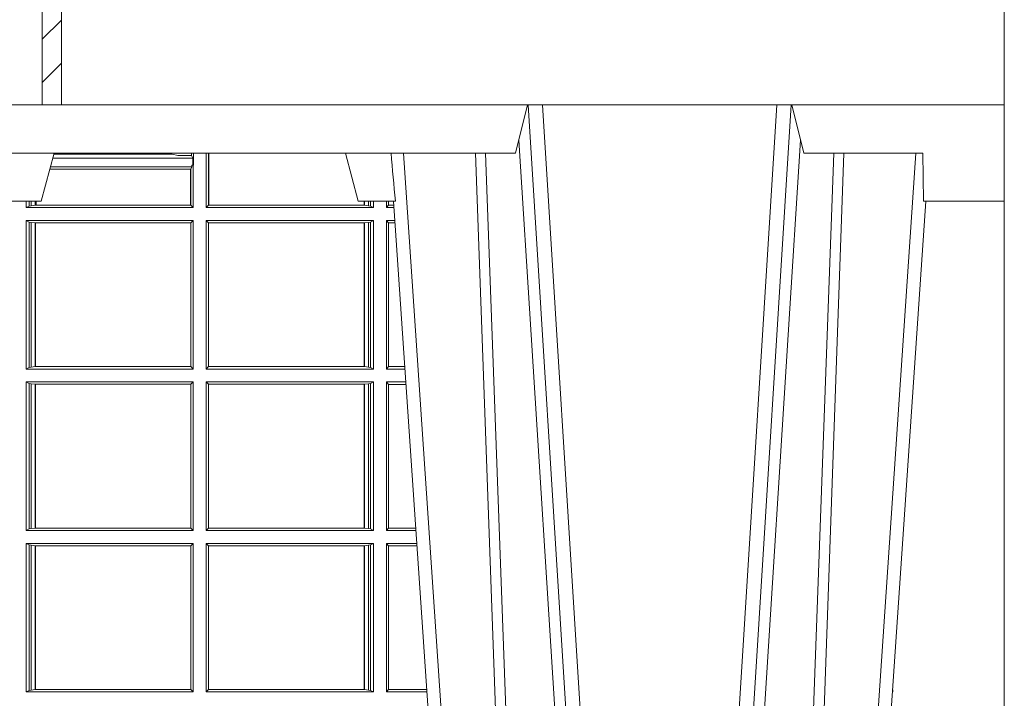
# Model space of a CAD drawing. Units: millimetres. Extents: x 0 to 21000, y 0 to 14850.
# Drawn here: x 4014 to 4219, y 3332 to 3473 of the extents above; entities that cross this region are included whole.
import ezdxf

# ---------------------------------------------------------------- set-up
doc = ezdxf.new("R2010")
doc.units = ezdxf.units.MM
doc.header["$LTSCALE"] = 333.33333
doc.layers.add('FRW-Rifi ST-B', color=7, linetype='Continuous', lineweight=15)

# ---------------------------------------------------------------- blocks, each defined once
blk = doc.blocks.new('ST-Block_UT_Schacht')
at = {"lineweight": 5}
h = blk.add_hatch(dxfattribs=at)
h.set_pattern_fill('ANSI31', color=8, scale=0.002, angle=90, style=0)
h.set_pattern_definition([(135, (-231.9759461204935, -160.1001643762406), (-0.004490128060534577, -0.004490128060534576), [])])
edge = h.paths.add_edge_path()
edge.add_arc((0.2087000059600825, -0.3225000091458696), 0.009000000000014552, 180.0000000001809, 270, ccw=False)
edge.add_line((0.1997000059600964, -0.322500009145898), (0.1997000119682184, -0.291500031117863))
edge.add_line((0.1997000119682184, -0.291500031117863), (0.2037000119682091, -0.2915000348951082))
edge.add_line((0.2037000119682091, -0.2915000348951082), (0.2037000059600871, -0.322500009145898))
edge.add_arc((0.2087000059600825, -0.322500009145898), 0.004999999999995453, 180, 270)
edge.add_line((0.2087000059600825, -0.3275000091458935), (0.2347000002856987, -0.3275000091458935))
edge.add_line((0.2347000002856987, -0.3275000091458935), (0.2347000002856987, -0.3314999967481356))
edge.add_line((0.2347000002856987, -0.3314999967481356), (0.2087149444781176, -0.3314999967481356))
at = {"color": 0, "linetype": 'Continuous'}
for p, q in [((0.2728362143035099, -0.2714999980891264), (0.2912499964234883, -2.947132315966883e-09)), ((0.3836638092990086, -0.2714999980891264), (0.365249997376992, -2.947132315966883e-09))]:
    blk.add_line(p, q, dxfattribs=at)
at = {"color": 0, "linetype": 'Continuous', "lineweight": 0}
for p, q in [((0.2939822733399922, -2.947132315966883e-09), (0.2748902201649912, -0.2814999960031344)), ((0.3008948624130028, -0.2914999976421484), (0.3190109789370013, -2.947132315966883e-09)), ((0.3219927012920039, -2.947132315966883e-09), (0.3038765847680054, -0.2914999976421484)), ((0.3345073223109978, -2.947132315966883e-09), (0.3526234090325033, -0.2914999976421484)), ((0.3556051611899989, -0.2914999976421484), (0.3374890446660004, -2.947132315966883e-09)), ((0.3625177502630095, -2.947132315966883e-09), (0.3816097736354891, -0.2814999960031344))]:
    blk.add_line(p, q, dxfattribs=at)
at = {"color": 0, "linetype": 'Continuous', "lineweight": 5}
for p, q in [((0.1917790234084862, -0.2714999980891264), (0.1995000004764904, -0.2714999980891264)), ((0.1995000004764904, -0.2714999980891264), (0.2021794974799889, -0.2814999960031344)), ((0.2655000150199953, -0.2714999980891264), (0.2628205180164969, -0.2814999960031344)), ((0.2732209920879995, -0.2714999980891264), (0.2655000150199953, -0.2714999980891264)), ((0.2982567310330069, -0.2814999960031344), (0.1667432844635073, -0.2814999960031344)), ((0.3007499933239899, -0.2914999976421484), (0.2982567310330069, -0.2814999960031344))]:
    blk.add_line(p, q, dxfattribs=at)
at = {"color": 0, "lineweight": 5}
for p, q in [((0.3831500172614994, -0.2714999980891264), (0.3830278277395109, -0.2814999960031344)), ((0.4000000119204969, -0.2714999980891264), (0.3831500172614994, -0.2714999980891264)), ((0.4000000119204969, -0.2914999976421484), (0.4000000119204969, -0.2714999980891264)), ((0.3582432925699948, -0.2814999960031344), (0.3557500004764904, -0.2914999976421484)), ((0.3830278277395109, -0.2814999960031344), (0.3582432925699948, -0.2814999960031344))]:
    blk.add_line(p, q, dxfattribs=at)
at = {"color": 0, "linetype": 'Continuous', "lineweight": 0}
for points in [[(0.2898985803124958, -0.2814999960031344), (0.294030046463007, -0.1656839728021282), (0.2970920860765034, -0.08773574527762662), (0.300844109058005, -2.947132315966883e-09)], [(0.3032989263529942, -2.947132315966883e-09), (0.2994116604324972, -0.08773574527762662), (0.2962423324584904, -0.1656839728021282), (0.2919690966604946, -0.2814999960031344)], [(0.2989249885079914, -0.2841802864936369), (0.3015068531034899, -0.2436380117801491), (0.3064309716220066, -0.1656835704711455), (0.31160426735849, -0.08283865746514607), (0.3166873812675135, -2.947132315966883e-09)], [(0.3575750052924889, -0.2841802864936369), (0.354993140697502, -0.2436380117801491), (0.350069051980995, -0.1656835704711455), (0.3448957562445116, -0.08283865746514607), (0.3398126423354881, -2.947132315966883e-09)], [(0.3532010674474861, -2.947132315966883e-09), (0.3570883631705044, -0.08773574527762662), (0.3602576613425015, -0.1656839728021282), (0.364530926942507, -0.2814999960031344)], [(0.3666014134880129, -0.2814999960031344), (0.3624699771399946, -0.1656839728021282), (0.3594079077240053, -0.08773574527762662), (0.3556559145449967, -2.947132315966883e-09)]]:
    blk.add_lwpolyline(points, dxfattribs=at)
at = {"color": 8, "linetype": 'Continuous', "lineweight": 13}
blk.add_lwpolyline([(0.1997000119682184, -0.291500031117863), (-0.1997000000476987, -0.2915000348576484)], dxfattribs=at)
at = {"color": 8, "linetype": 'Continuous', "lineweight": 13, "ltscale": 0.3}
blk.add_lwpolyline([(0.2087000059600825, -0.3315000091458842, -0.414213562373095), (0.1997000059600964, -0.322500009145898), (0.1997000119682184, -0.291500031117863), (0.2037000119682091, -0.2915000348951082), (0.2037000059600871, -0.322500009145898, 0.414213562373095), (0.2087000059600825, -0.3275000091458935), (0.2347000002856987, -0.3275000091458935), (0.2347000002856987, -0.3314999967481356), (0.2087149444781176, -0.3314999967481356)], format="xyb", dxfattribs=at)
at = {"color": 0, "linetype": 'Continuous'}
blk.add_lwpolyline([(0.2347000002856987, -0.3314999967481356), (0.4000000119204969, -0.3314999967481356), (0.4000000119204969, -0.2914999976421484), (0.2037000119682091, -0.2915000348951082)], dxfattribs=at)
at = {"color": 0, "linetype": 'Continuous', "lineweight": 5}
blk.add_arc((1.091596481150503, -0.3513028437431274), 0.8222572196539055, 174.4304837170653, 175.1302003581917, dxfattribs=at)
blk = doc.blocks.new('ST-Block_SeitGitt')
at = {"color": 0, "linetype": 'Continuous', "lineweight": 0}
for p, q in [((0.6021006783301459, 0.2812058395504664), (0.602252340316312, 0.2812358769510581)), ((0.6267476886506245, 0.2812358769510581), (0.602252340316312, 0.2812358769510581)), ((0.6279412418599293, 0.2809994849298789), (0.6267476886506245, 0.2812358769510581)), ((0.6307995975012943, 0.2809706362818076), (0.6289260596032307, 0.2809706362818076)), ((0.6307995975012943, 0.2809706362818076), (0.6307995975013228, 0.2814999960031059)), ((0.6307995975012943, 0.2809706362818076), (0.6310631692404911, 0.2804433437918021)), ((0.6312185287470982, 0.2790000173185661), (0.6312185287470982, 0.2814999960031344)), ((0.6338500142092869, 0.2701500090692832), (0.6338500142093437, 0.2814999960031059)), ((0.6343389064068958, 0.270638886365731), (0.6343389064069527, 0.2814999960031059)), ((0.6344028323884459, 0.2814999960031059), (0.6344028323884174, 0.270638886365731)), ((0.6018963677774991, 0.2804433437918306), (0.6310631692404911, 0.2804433437918021)), ((0.6308392196889088, 0.2790000173185661), (0.6311500132079289, 0.2790000173185661)), ((0.6308392196889088, 0.2790000173185661), (0.6308392196889088, 0.2786433431242301)), ((0.6310631692404911, 0.2804433437918021), (0.6310631692404911, 0.2790000173185661)), ((0.6312185287470982, 0.2790000173185661), (0.6311500132079289, 0.2790000173185661)), ((0.6311500132079289, 0.2701500090692832), (0.6311500132079289, 0.2790000173185661)), ((0.6012800768986324, 0.2781433197592094), (0.6305971950287983, 0.2781433197592094)), ((0.6014140580373635, 0.2786433431242301), (0.6308392196889088, 0.2786433431242301)), ((0.6305971950287983, 0.2781433197592094), (0.6306611210103199, 0.2781433197592094)), ((0.6305971950287983, 0.2781433197592094), (0.6305971950287983, 0.270638886365731)), ((0.6308392196889088, 0.2786433431242301), (0.6306611210103199, 0.2781433197592094)), ((0.6306611210103199, 0.270638886365731), (0.6306611210103199, 0.2781433197592094)), ((0.5963500052685902, 0.2701500090692832), (0.5963500052685617, 0.2714999980891548)), ((0.5969748556609034, 0.2714999980891264), (0.5969748556609318, 0.2704620393846824)), ((0.5973715394730448, 0.2714999980891548), (0.5973715394730732, 0.2705359193418815)), ((0.5973715394730732, 0.2705359193418815), (0.5982244074340031, 0.270638886365731)), ((0.5982244074340031, 0.270638886365731), (0.5982244074340031, 0.2714999980891264)), ((0.5982244074340031, 0.270638886365731), (0.5984028339381382, 0.270638886365731)), ((0.5984028339381382, 0.2714999980891264), (0.5984028339381382, 0.270638886365731)), ((0.5984028339381382, 0.270638886365731), (0.6305971950287983, 0.270638886365731)), ((0.6305971950287983, 0.270638886365731), (0.6306611210103199, 0.270638886365731)), ((0.6311500132079289, 0.2701500090692832), (0.6306611210103199, 0.270638886365731)), ((0.6338500142092869, 0.2701500090692832), (0.6343389064068958, 0.270638886365731)), ((0.6344028323884174, 0.270638886365731), (0.6343389064068958, 0.270638886365731)), ((0.6667304396624729, 0.270638886365731), (0.6344028323884174, 0.270638886365731)), ((0.6667304396625013, 0.2714999980891264), (0.6667304396624729, 0.270638886365731)), ((0.6667756199832127, 0.270638886365731), (0.6667304396624729, 0.270638886365731)), ((0.6667756199832127, 0.270638886365731), (0.6667756199832127, 0.2714999980891264)), ((0.6676284730429813, 0.2705359193418815), (0.6667756199832127, 0.270638886365731)), ((0.6676284730429529, 0.2714999980891548), (0.6676284730429813, 0.2705359193418815)), ((0.6680251717562555, 0.2714999980891548), (0.668025171756284, 0.2704620393846824)), ((0.6686500072474644, 0.2701500090692832), (0.6686500072474644, 0.2714999980891264)), ((0.6713500082488224, 0.2701500090692832), (0.6713500082488508, 0.2714999980891264)), ((0.6713500082488224, 0.2701500090692832), (0.6717695653433964, 0.2706538471315696)), ((0.6717695653433964, 0.2714999980891548), (0.6717695653433964, 0.2706538471315696)), ((0.6717695653433964, 0.2706538471315696), (0.6728936022953462, 0.2706538471315696)), ((0.5969748556609318, 0.2704620393846824), (0.5963500052685902, 0.2701500090692832)), ((0.5963500052685902, 0.2701500090692832), (0.6311500132079289, 0.2701500090692832)), ((0.5969748556609318, 0.2704620393846824), (0.5973715394730732, 0.2705359193418815)), ((0.6686500072474644, 0.2701500090692832), (0.6338500142092869, 0.2701500090692832)), ((0.668025171756284, 0.2704620393846824), (0.6676284730429813, 0.2705359193418815)), ((0.668025171756284, 0.2704620393846824), (0.6686500072474644, 0.2701500090692832)), ((0.6713500082488224, 0.2701500090692832), (0.672927773803508, 0.2701500090692832)), ((0.5963500052685902, 0.2365500065420463), (0.5963500052685902, 0.2674500080679252)), ((0.5963500052685902, 0.2674500080679252), (0.6311500132079289, 0.2674500080679252)), ((0.5969748556609318, 0.2671379479502036), (0.5963500052685902, 0.2674500080679252)), ((0.5969748556609318, 0.2671379479502036), (0.5969748556609318, 0.2368620517586066)), ((0.5969748556609318, 0.2671379479502036), (0.5973715394730732, 0.2670640679930045)), ((0.5973715394730732, 0.2670640679930045), (0.5982244074340031, 0.266961100969155)), ((0.5973715394730732, 0.2670640679930045), (0.5973715394730732, 0.2369359317158057)), ((0.5982244074340031, 0.266961100969155), (0.5982695728535816, 0.266961100969155)), ((0.5982244074340031, 0.2370388987396552), (0.5982244074340031, 0.266961100969155)), ((0.5982695728535816, 0.266961100969155), (0.6306611210103199, 0.266961100969155)), ((0.5982695728535816, 0.266961100969155), (0.5982695728535816, 0.2370388987396552)), ((0.6311500132079289, 0.2674500080679252), (0.6306611210103199, 0.266961100969155)), ((0.6306611210103199, 0.2370388987396552), (0.6306611210103199, 0.266961100969155)), ((0.6311500132079289, 0.2365500065420463), (0.6311500132079289, 0.2674500080679252)), ((0.6338500142092869, 0.2365500065420463), (0.6338500142092869, 0.2674500080679252)), ((0.6686500072474644, 0.2674500080679252), (0.6338500142092869, 0.2674500080679252)), ((0.6338500142092869, 0.2674500080679252), (0.6343389064068958, 0.266961100969155)), ((0.6343389064068958, 0.2370388987396552), (0.6343389064068958, 0.266961100969155)), ((0.6667304396624729, 0.266961100969155), (0.6343389064068958, 0.266961100969155)), ((0.6667756199832127, 0.266961100969155), (0.6667304396624729, 0.266961100969155)), ((0.6667304396624729, 0.266961100969155), (0.6667304396624729, 0.2370388987396552)), ((0.6676284730429813, 0.2670640679930045), (0.6667756199832127, 0.266961100969155)), ((0.6667756199832127, 0.2370388987396552), (0.6667756199832127, 0.266961100969155)), ((0.668025171756284, 0.2671379479502036), (0.6676284730429813, 0.2670640679930045)), ((0.6676284730429813, 0.2670640679930045), (0.6676284730429813, 0.2369359317158057)), ((0.668025171756284, 0.2671379479502036), (0.6686500072474644, 0.2674500080679252)), ((0.668025171756284, 0.2671379479502036), (0.668025171756284, 0.2368620517586066)), ((0.6686500072474644, 0.2365500065420463), (0.6686500072474644, 0.2674500080679252)), ((0.6713500082488224, 0.2365500065420463), (0.6713500082488224, 0.2674500080679252)), ((0.6713500082488224, 0.2674500080679252), (0.6731108943598656, 0.2674500080679252)), ((0.6713500082488224, 0.2674500080679252), (0.6717695653433964, 0.2669461700056388)), ((0.6717695653433964, 0.2669461700056388), (0.6731450658680558, 0.2669461700056388)), ((0.6717695653433964, 0.2669461700056388), (0.6717695653433964, 0.2370538446043327)), ((0.5969748556609318, 0.2368620517586066), (0.5963500052685902, 0.2365500065420463)), ((0.5963500052685902, 0.2365500065420463), (0.6311500132079289, 0.2365500065420463)), ((0.5969748556609318, 0.2368620517586066), (0.5973715394730732, 0.2369359317158057)), ((0.5973715394730732, 0.2369359317158057), (0.5982244074340031, 0.2370388987396552)), ((0.5982244074340031, 0.2370388987396552), (0.5982695728535816, 0.2370388987396552)), ((0.5982695728535816, 0.2370388987396552), (0.6306611210103199, 0.2370388987396552)), ((0.6311500132079289, 0.2365500065420463), (0.6306611210103199, 0.2370388987396552)), ((0.6338500142092869, 0.2365500065420463), (0.6343389064068958, 0.2370388987396552)), ((0.6686500072474644, 0.2365500065420463), (0.6338500142092869, 0.2365500065420463)), ((0.6667304396624729, 0.2370388987396552), (0.6343389064068958, 0.2370388987396552)), ((0.6667756199832127, 0.2370388987396552), (0.6667304396624729, 0.2370388987396552)), ((0.6676284730429813, 0.2369359317158057), (0.6667756199832127, 0.2370388987396552)), ((0.668025171756284, 0.2368620517586066), (0.6676284730429813, 0.2369359317158057)), ((0.668025171756284, 0.2368620517586066), (0.6686500072474644, 0.2365500065420463)), ((0.6713500082488224, 0.2365500065420463), (0.6717695653433964, 0.2370538446043327)), ((0.6713500082488224, 0.2365500065420463), (0.6752066067199962, 0.2365500065420463)), ((0.6717695653433964, 0.2370538446043327), (0.6751724352117776, 0.2370538446043327)), ((0.5963500052685902, 0.2338500055406882), (0.6311500132079289, 0.2338500055406882)), ((0.5963500052685902, 0.2029500040148093), (0.5963500052685902, 0.2338500055406882)), ((0.5969748556609318, 0.2335379603241279), (0.5963500052685902, 0.2338500055406882)), ((0.6311500132079289, 0.2338500055406882), (0.6306611210103199, 0.2333611133430793)), ((0.6311500132079289, 0.2029500040148093), (0.6311500132079289, 0.2338500055406882)), ((0.6338500142092869, 0.2029500040148093), (0.6338500142092869, 0.2338500055406882)), ((0.6686500072474644, 0.2338500055406882), (0.6338500142092869, 0.2338500055406882)), ((0.6338500142092869, 0.2338500055406882), (0.6343389064068958, 0.2333611133430793)), ((0.668025171756284, 0.2335379603241279), (0.6686500072474644, 0.2338500055406882)), ((0.6686500072474644, 0.2029500040148093), (0.6686500072474644, 0.2338500055406882)), ((0.6713500082488224, 0.2029500040148093), (0.6713500082488224, 0.2338500055406882)), ((0.6713500082488224, 0.2338500055406882), (0.6753897272763254, 0.2338500055406882)), ((0.6713500082488224, 0.2338500055406882), (0.6717695653433964, 0.2333461674784019)), ((0.5969748556609318, 0.2335379603241279), (0.5969748556609318, 0.2032620492313697)), ((0.5969748556609318, 0.2335379603241279), (0.5973715394730732, 0.2334640803669288)), ((0.5973715394730732, 0.2334640803669288), (0.5982244074340031, 0.2333611133430793)), ((0.5973715394730732, 0.2334640803669288), (0.5973715394730732, 0.2033359291885688)), ((0.5982244074340031, 0.2333611133430793), (0.5982695728535816, 0.2333611133430793)), ((0.5982244074340031, 0.2034388962124183), (0.5982244074340031, 0.2333611133430793)), ((0.5982695728535816, 0.2333611133430793), (0.6306611210103199, 0.2333611133430793)), ((0.5982695728535816, 0.2333611133430793), (0.5982695728535816, 0.2034388962124183)), ((0.6306611210103199, 0.2034388962124183), (0.6306611210103199, 0.2333611133430793)), ((0.6667304396624729, 0.2333611133430793), (0.6343389064068958, 0.2333611133430793)), ((0.6343389064068958, 0.2034388962124183), (0.6343389064068958, 0.2333611133430793)), ((0.6667756199832127, 0.2333611133430793), (0.6667304396624729, 0.2333611133430793)), ((0.6667304396624729, 0.2333611133430793), (0.6667304396624729, 0.2034388962124183)), ((0.6676284730429813, 0.2334640803669288), (0.6667756199832127, 0.2333611133430793)), ((0.6667756199832127, 0.2034388962124183), (0.6667756199832127, 0.2333611133430793)), ((0.668025171756284, 0.2335379603241279), (0.6676284730429813, 0.2334640803669288)), ((0.6676284730429813, 0.2334640803669288), (0.6676284730429813, 0.2033359291885688)), ((0.668025171756284, 0.2335379603241279), (0.668025171756284, 0.2032620492313697)), ((0.6717695653433964, 0.2333461674784019), (0.6754238987844872, 0.2333461674784019)), ((0.6717695653433964, 0.2333461674784019), (0.6717695653433964, 0.2034538420770957)), ((0.5969748556609318, 0.2032620492313697), (0.5963500052685902, 0.2029500040148093)), ((0.5963500052685902, 0.2029500040148093), (0.6311500132079289, 0.2029500040148093)), ((0.5969748556609318, 0.2032620492313697), (0.5973715394730732, 0.2033359291885688)), ((0.5973715394730732, 0.2033359291885688), (0.5982244074340031, 0.2034388962124183)), ((0.5982244074340031, 0.2034388962124183), (0.5982695728535816, 0.2034388962124183)), ((0.5982695728535816, 0.2034388962124183), (0.6306611210103199, 0.2034388962124183)), ((0.6311500132079289, 0.2029500040148093), (0.6306611210103199, 0.2034388962124183)), ((0.6338500142092869, 0.2029500040148093), (0.6343389064068958, 0.2034388962124183)), ((0.6686500072474644, 0.2029500040148093), (0.6338500142092869, 0.2029500040148093)), ((0.6667304396624729, 0.2034388962124183), (0.6343389064068958, 0.2034388962124183)), ((0.6667756199832127, 0.2034388962124183), (0.6667304396624729, 0.2034388962124183)), ((0.6676284730429813, 0.2033359291885688), (0.6667756199832127, 0.2034388962124183)), ((0.668025171756284, 0.2032620492313697), (0.6676284730429813, 0.2033359291885688)), ((0.668025171756284, 0.2032620492313697), (0.6686500072474644, 0.2029500040148093)), ((0.6713500082488224, 0.2029500040148093), (0.6717695653433964, 0.2034538420770957)), ((0.6713500082488224, 0.2029500040148093), (0.677485439636456, 0.2029500040148093)), ((0.6717695653433964, 0.2034538420770957), (0.6774512681282658, 0.2034538420770957)), ((0.5963500052685902, 0.1693500014875724), (0.5963500052685902, 0.2002500030134513)), ((0.5963500052685902, 0.2002500030134513), (0.6311500132079289, 0.2002500030134513)), ((0.5969748556609318, 0.1999379577968909), (0.5963500052685902, 0.2002500030134513)), ((0.5969748556609318, 0.1999379577968909), (0.5969748556609318, 0.1696620467041328)), ((0.5969748556609318, 0.1999379577968909), (0.5973715394730732, 0.1998640778396918)), ((0.5973715394730732, 0.1998640778396918), (0.5982244074340031, 0.1997611108158424)), ((0.5973715394730732, 0.1998640778396918), (0.5973715394730732, 0.1697359266613319)), ((0.5982244074340031, 0.1997611108158424), (0.5982695728535816, 0.1997611108158424)), ((0.5982244074340031, 0.1698388936851813), (0.5982244074340031, 0.1997611108158424)), ((0.5982695728535816, 0.1997611108158424), (0.6306611210103199, 0.1997611108158424)), ((0.5982695728535816, 0.1997611108158424), (0.5982695728535816, 0.1698388936851813)), ((0.6311500132079289, 0.2002500030134513), (0.6306611210103199, 0.1997611108158424)), ((0.6306611210103199, 0.1698388936851813), (0.6306611210103199, 0.1997611108158424)), ((0.6311500132079289, 0.1693500014875724), (0.6311500132079289, 0.2002500030134513)), ((0.6338500142092869, 0.1693500014875724), (0.6338500142092869, 0.2002500030134513)), ((0.6686500072474644, 0.2002500030134513), (0.6338500142092869, 0.2002500030134513)), ((0.6338500142092869, 0.2002500030134513), (0.6343389064068958, 0.1997611108158424)), ((0.6667304396624729, 0.1997611108158424), (0.6343389064068958, 0.1997611108158424)), ((0.6343389064068958, 0.1698388936851813), (0.6343389064068958, 0.1997611108158424)), ((0.6667756199832127, 0.1997611108158424), (0.6667304396624729, 0.1997611108158424)), ((0.6667304396624729, 0.1997611108158424), (0.6667304396624729, 0.1698388936851813)), ((0.6676284730429813, 0.1998640778396918), (0.6667756199832127, 0.1997611108158424)), ((0.6667756199832127, 0.1698388936851813), (0.6667756199832127, 0.1997611108158424)), ((0.668025171756284, 0.1999379577968909), (0.6676284730429813, 0.1998640778396918)), ((0.6676284730429813, 0.1998640778396918), (0.6676284730429813, 0.1697359266613319)), ((0.668025171756284, 0.1999379577968909), (0.6686500072474644, 0.2002500030134513)), ((0.668025171756284, 0.1999379577968909), (0.668025171756284, 0.1696620467041328)), ((0.6686500072474644, 0.1693500014875724), (0.6686500072474644, 0.2002500030134513)), ((0.6713500082488224, 0.1693500014875724), (0.6713500082488224, 0.2002500030134513)), ((0.6713500082488224, 0.2002500030134513), (0.6776685601927852, 0.2002500030134229)), ((0.6713500082488224, 0.2002500030134513), (0.6717695653433964, 0.1997461649511649)), ((0.6717695653433964, 0.1997461649511649), (0.6777027317009754, 0.1997461649511649)), ((0.6717695653433964, 0.1997461649511649), (0.6717695653433964, 0.1698538395498588)), ((0.5969748556609318, 0.1696620467041328), (0.5963500052685902, 0.1693500014875724)), ((0.5963500052685902, 0.1693500014875724), (0.6311500132079289, 0.1693500014875724)), ((0.5969748556609318, 0.1696620467041328), (0.5973715394730732, 0.1697359266613319)), ((0.5973715394730732, 0.1697359266613319), (0.5982244074340031, 0.1698388936851813)), ((0.5982244074340031, 0.1698388936851813), (0.5982695728535816, 0.1698388936851813)), ((0.5982695728535816, 0.1698388936851813), (0.6306611210103199, 0.1698388936851813)), ((0.6311500132079289, 0.1693500014875724), (0.6306611210103199, 0.1698388936851813)), ((0.6338500142092869, 0.1693500014875724), (0.6343389064068958, 0.1698388936851813)), ((0.6686500072474644, 0.1693500014875724), (0.6338500142092869, 0.1693500014875724)), ((0.6667304396624729, 0.1698388936851813), (0.6343389064068958, 0.1698388936851813)), ((0.6667756199832127, 0.1698388936851813), (0.6667304396624729, 0.1698388936851813)), ((0.6676284730429813, 0.1697359266613319), (0.6667756199832127, 0.1698388936851813)), ((0.668025171756284, 0.1696620467041328), (0.6676284730429813, 0.1697359266613319)), ((0.668025171756284, 0.1696620467041328), (0.6686500072474644, 0.1693500014875724)), ((0.6713500082488224, 0.1693500014875724), (0.6717695653433964, 0.1698538395498588)), ((0.6713500082488224, 0.1693500014875724), (0.6797642725529158, 0.1693500014875724)), ((0.6717695653433964, 0.1698538395498588), (0.6797301010447256, 0.1698538395498588)), ((0.7767635643477604, 0.1693500014875724), (0.7767357398373917, 0.1693500014875724)), ((0.7767635643477888, 0.1697602562712177), (0.7767635643477604, 0.1693500014875724))]:
    blk.add_line(p, q, dxfattribs=at)
at = {"color": 0, "lineweight": 5}
blk.add_line((0.8000000119204742, 0.2714999980891264), (0.8000000119204742, -0.2714999980891264), dxfattribs=at)
at = {"color": 0, "linetype": 'Continuous', "lineweight": 0}
for centre, radius, start, end in [((0.6015849936148641, 0.2815861681716569), 0.0007536946060097182, 332.3049558905477, 353.4348447438115), ((0.6287031925318445, 0.2901865159664112), 0.009218574081309775, 265.2588742533431, 271.3853104273741), ((0.7762406288006503, 0.1721968527518811), 0.002894481595645775, 279.8422201510403, 280.4085776629005)]:
    blk.add_arc(centre, radius, start, end, dxfattribs=at)
blk = doc.blocks.new('QuadroControl-ST_2.5')
at = {"color": 0, "xscale": -1, "rotation": 180}
blk.add_blockref('ST-Block_UT_Schacht', (-1.49444761916584e-05, -1.344499996748169), dxfattribs=at)
at = {"color": 0}
blk.add_blockref('ST-Block_SeitGitt', (-0.4000149444761973, -1.344499996748169), dxfattribs=at)

msp = doc.modelspace()

# ---------------------------------------------------------------- block references
at = {"layer": 'FRW-Rifi ST-B', "xscale": 1000, "yscale": 1000, "zscale": 1000}
msp.add_blockref('QuadroControl-ST_2.5', (3818.90095239738, 4508.246755202837), dxfattribs=at)

doc.saveas('drawing.dxf')
